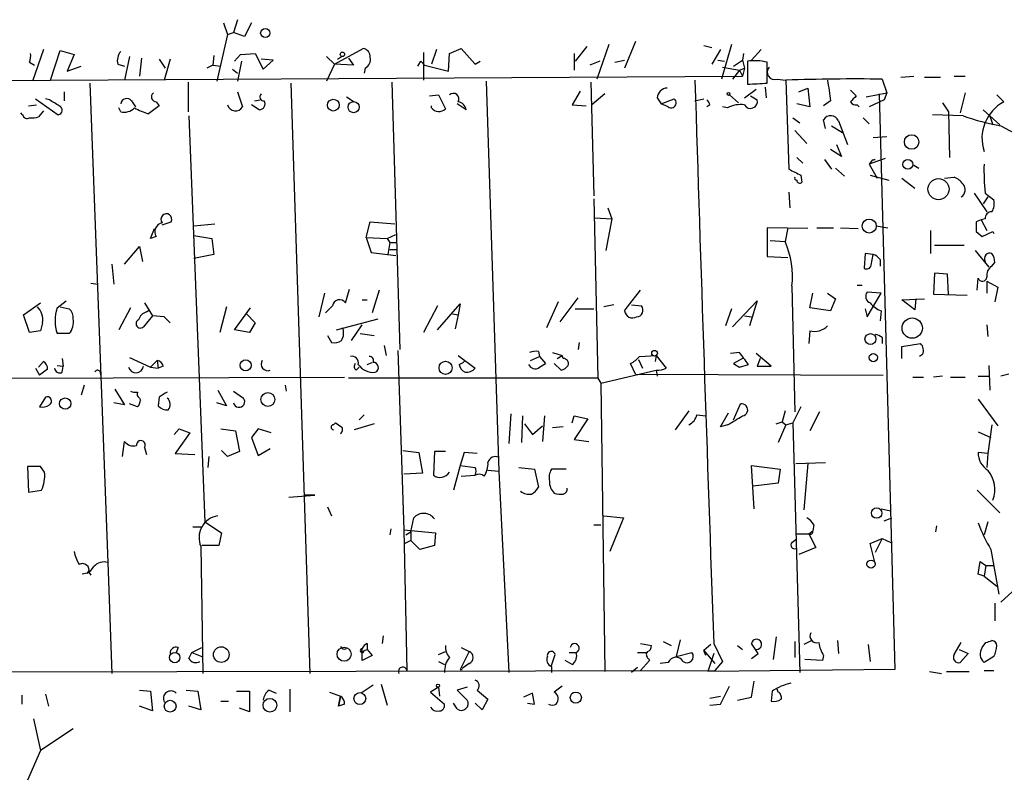
# Model space of a CAD drawing. Extents: x 0 to 723, y 1 to 879.
# Drawn here: x 454 to 538, y 222 to 287 of the extents above; entities that cross this region are included whole.
import ezdxf

# ---------------------------------------------------------------- set-up
doc = ezdxf.new("R2010")
doc.units = 0
doc.header["$MEASUREMENT"] = 0
doc.layers.add('MAIN', color=5, linetype='CONTINUOUS')

msp = doc.modelspace()

# ---------------------------------------------------------------- linework, layer by layer
at = {"layer": 'MAIN'}
for p, q in [((472.6093, 287.3586), (472.2707, 286.258)), ((471.424, 287.1046), (471.7627, 286.0886)), ((473.7947, 287.1046), (473.202, 285.9193)), ((471.7627, 286.0886), (470.8313, 282.1093)), ((471.7627, 286.0886), (472.2707, 286.258)), ((473.202, 285.9193), (472.2707, 286.258)), ((506.6453, 285.496), (505.714, 283.21)), ((456.0147, 284.8186), (455.0833, 282.1093)), ((456.6073, 282.194), (457.454, 284.734)), ((457.454, 284.734), (458.6393, 284.3953)), ((480.9067, 283.5486), (483.362, 284.9033)), ((489.6273, 284.8186), (489.204, 283.5486)), ((490.728, 284.48), (491.744, 284.9033)), ((491.744, 284.9033), (492.9293, 283.5486)), ((502.4967, 285.0726), (501.4807, 283.8026)), ((504.3593, 285.242), (503.3433, 282.2786)), ((512.4873, 285.1573), (513.1647, 284.988)), ((513.9267, 284.8186), (513.1647, 283.5486)), ((514.858, 285.242), (514.0113, 282.2786)), ((517.398, 284.8186), (516.5513, 283.8873)), ((458.6393, 284.3953), (458.0467, 282.956)), ((463.3807, 284.226), (462.9573, 282.194)), ((464.3967, 284.0566), (464.2273, 282.5326)), ((465.9207, 283.972), (466.4287, 283.21)), ((466.852, 283.972), (466.344, 282.194)), ((470.5773, 284.3106), (470.4927, 283.464)), ((472.3553, 283.8026), (472.8633, 284.3953)), ((472.948, 283.8026), (472.6093, 282.1093)), ((472.8633, 284.3953), (474.1333, 284.48)), ((474.1333, 284.48), (474.8107, 283.1253)), ((475.6573, 283.8873), (474.6413, 283.972)), ((474.8107, 283.1253), (475.6573, 283.8873)), ((480.2293, 284.226), (480.9067, 283.5486)), ((481.1607, 283.972), (481.4993, 284.226)), ((482.092, 284.0566), (482.5153, 283.464)), ((488.0187, 283.3793), (488.2727, 283.8026)), ((488.2727, 283.8026), (488.6113, 283.464)), ((488.5267, 284.5646), (488.5267, 284.226)), ((488.5267, 284.226), (488.5267, 282.194)), ((490.6433, 282.956), (490.728, 284.48)), ((492.9293, 283.5486), (493.3527, 283.8026)), ((501.396, 284.48), (501.396, 283.0406)), ((503.5973, 283.8026), (502.7507, 283.464)), ((504.8673, 283.718), (505.714, 283.8873)), ((513.6727, 283.8873), (514.2653, 283.8026)), ((515.0273, 283.3793), (515.7893, 283.8873)), ((515.874, 284.48), (515.7893, 283.8873)), ((515.7893, 283.8873), (515.9587, 283.21)), ((516.2127, 283.8026), (516.2127, 281.8553)), ((454.8293, 283.718), (455.2527, 283.464)), ((458.0467, 282.956), (459.232, 283.3793)), ((462.3647, 283.5486), (462.9573, 283.3793)), ((470.4927, 283.464), (469.9847, 283.21)), ((470.4927, 283.464), (471.17, 283.3793)), ((472.186, 283.1253), (472.6093, 282.7866)), ((480.9067, 283.5486), (480.2293, 282.1093)), ((482.5153, 283.464), (480.9067, 283.5486)), ((483.5313, 283.21), (483.4467, 282.7866)), ((488.6113, 283.464), (490.6433, 282.956)), ((514.096, 283.2946), (515.5353, 283.0406)), ((515.5353, 283.0406), (514.9427, 282.2786)), ((515.5353, 283.0406), (515.9587, 283.21)), ((515.5353, 283.0406), (515.7893, 282.5326)), ((515.9587, 283.21), (515.7893, 282.5326)), ((517.906, 281.94), (517.906, 283.718)), ((389.0433, 281.5166), (456.6073, 282.194)), ((456.6073, 282.194), (515.7893, 282.5326)), ((493.8607, 282.1093), (494.9613, 248.7506)), ((518.7527, 282.2786), (519.5147, 282.194)), ((519.5147, 282.194), (519.7687, 274.574)), ((527.7273, 282.2786), (528.1507, 281.0933)), ((529.336, 282.448), (530.4367, 282.5326)), ((531.368, 282.448), (532.7227, 282.448)), ((533.908, 282.5326), (534.8393, 282.5326)), ((459.994, 281.94), (461.518, 240.9613)), ((468.376, 282.0246), (468.376, 279.4846)), ((477.1813, 281.94), (478.79, 231.4786)), ((485.8173, 282.0246), (486.4947, 259.1646)), ((501.904, 281.2626), (501.2267, 280.0773)), ((502.8353, 282.0246), (503.0893, 272.288)), ((515.9587, 280.67), (516.9747, 281.432)), ((517.7367, 281.6013), (517.8213, 280.67)), ((520.6153, 281.178), (521.3773, 281.5166)), ((521.3773, 281.5166), (521.5467, 279.908)), ((525.018, 281.3473), (525.526, 280.8393)), ((455.3373, 280.5853), (457.2847, 279.2306)), ((456.5227, 280.5006), (456.184, 280.5853)), ((457.7927, 281.178), (457.7927, 280.416)), ((463.55, 280.416), (463.8887, 279.908)), ((472.6093, 281.178), (473.0327, 279.908)), ((474.0487, 280.416), (474.5567, 280.5006)), ((481.9227, 280.7546), (482.6, 280.3313)), ((489.0347, 280.8393), (489.7967, 280.924)), ((489.7967, 280.924), (490.3893, 279.7386)), ((504.0207, 281.0086), (502.92, 280.0773)), ((508.508, 280.67), (508.8467, 280.162)), ((508.8467, 280.162), (509.9473, 280.5853)), ((511.7253, 280.416), (512.4873, 280.5853)), ((514.6887, 280.924), (515.4507, 280.2466)), ((516.4667, 280.8393), (517.0593, 280.5006)), ((523.3247, 280.416), (522.732, 279.9926)), ((526.3727, 280.7546), (528.1507, 281.0933)), ((527.8967, 280.5006), (526.6267, 279.908)), ((527.4733, 281.0086), (528.828, 231.8173)), ((528.1507, 281.0933), (527.8967, 280.5006)), ((534.8393, 281.0933), (534.416, 279.4)), ((538.1413, 280.3313), (537.5487, 280.924)), ((454.7447, 279.9926), (455.422, 280.0773)), ((456.0147, 279.5693), (455.5913, 279.0613)), ((462.6187, 279.4846), (462.4493, 279.8233)), ((465.9207, 279.9926), (464.9893, 279.3153)), ((465.6667, 280.3313), (465.9207, 279.9926)), ((474.472, 279.654), (473.7947, 280.0773)), ((489.204, 279.8233), (489.204, 279.9926)), ((492.1673, 279.654), (491.4053, 280.162)), ((501.2267, 280.0773), (502.412, 279.9926)), ((509.4393, 279.908), (508.8467, 280.162)), ((512.9953, 280.0773), (512.7413, 279.908)), ((514.5193, 279.8233), (514.096, 279.908)), ((521.5467, 279.908), (520.446, 280.162)), ((525.6107, 280.0773), (525.78, 279.908)), ((532.892, 280.2466), (533.4, 279.4846)), ((536.3633, 279.654), (536.956, 279.146)), ((454.2367, 279.2306), (454.0673, 279.4)), ((468.4607, 279.146), (469.8153, 244.4326)), ((520.1073, 278.9766), (520.7, 278.5533)), ((522.9013, 278.0453), (522.732, 278.8073)), ((524.002, 278.7226), (524.764, 276.6906)), ((526.1187, 278.9766), (526.6267, 278.4686)), ((534.67, 279.146), (532.0453, 279.2306)), ((533.4, 279.4846), (533.4847, 275.59)), ((536.956, 279.146), (537.21, 278.384)), ((536.956, 279.146), (537.8027, 278.384)), ((520.2767, 277.876), (521.2927, 276.7753)), ((523.4093, 278.2993), (524.3407, 277.7066)), ((526.9653, 277.2833), (528.1507, 277.368)), ((524.256, 275.6746), (523.3247, 276.2673)), ((523.8327, 276.6906), (524.256, 275.6746)), ((520.446, 275.59), (520.954, 275.082)), ((522.8167, 275.4206), (523.4093, 274.574)), ((527.9813, 275.5053), (526.6267, 274.9973)), ((526.8807, 275.336), (527.1347, 275.4206)), ((527.1347, 275.4206), (526.8807, 275.336)), ((523.748, 274.6586), (524.51, 273.9813)), ((526.8807, 275.336), (526.6267, 274.9973)), ((526.6267, 274.9973), (527.304, 273.812)), ((530.4367, 274.9126), (530.86, 274.6586)), ((520.7847, 274.066), (520.8693, 273.4733)), ((526.7113, 274.066), (528.32, 273.6426)), ((529.4207, 273.812), (530.5213, 272.9653)), ((533.0613, 273.812), (533.908, 273.8966)), ((503.0893, 272.034), (503.428, 256.7093)), ((519.7687, 272.6266), (519.8533, 271.272)), ((535.6013, 272.542), (536.702, 270.9333)), ((536.7867, 272.2033), (536.3633, 271.6106)), ((536.5327, 272.542), (537.2947, 271.9493)), ((504.2747, 271.272), (504.6133, 270.3406)), ((503.174, 270.4253), (504.6133, 270.3406)), ((504.6133, 270.3406), (504.1053, 267.6313)), ((536.5327, 270.3406), (536.194, 270.256)), ((465.1587, 268.6473), (465.4973, 269.494)), ((466.1747, 269.8326), (466.9367, 270.0866)), ((468.884, 269.748), (470.662, 269.9173)), ((483.616, 268.732), (483.9547, 270.0866)), ((483.9547, 270.0866), (486.0713, 269.9173)), ((521.3773, 269.494), (517.906, 269.5786)), ((517.906, 269.5786), (517.906, 267.1233)), ((519.684, 269.5786), (519.43, 268.3933)), ((522.1393, 269.5786), (523.5787, 269.5786)), ((524.1713, 269.5786), (525.6953, 269.494)), ((527.2193, 269.748), (528.2353, 269.5786)), ((536.194, 270.256), (535.7707, 270.0866)), ((536.194, 270.256), (536.702, 269.3246)), ((465.6667, 268.8166), (465.1587, 268.6473)), ((468.884, 268.9013), (470.408, 268.6473)), ((470.408, 268.6473), (470.5773, 267.2926)), ((483.616, 268.732), (485.394, 268.6473)), ((483.616, 268.732), (484.0393, 267.462)), ((485.394, 268.6473), (486.156, 268.986)), ((485.394, 268.6473), (485.648, 268.3086)), ((531.876, 269.3246), (531.876, 267.3773)), ((535.7707, 269.24), (536.2787, 268.8166)), ((536.2787, 268.8166), (537.21, 269.24)), ((537.21, 269.24), (537.2947, 269.0706)), ((462.9573, 266.446), (464.2273, 267.97)), ((464.2273, 267.97), (464.4813, 266.7)), ((485.648, 268.3086), (485.4787, 267.2926)), ((485.648, 268.3086), (486.2407, 268.3086)), ((518.16, 268.478), (519.43, 268.3933)), ((534.7547, 268.0546), (532.2147, 268.0546)), ((470.5773, 267.2926), (468.884, 266.954)), ((484.0393, 267.462), (486.156, 267.208)), ((485.648, 267.716), (486.2407, 267.716)), ((517.906, 267.1233), (519.684, 267.0386)), ((526.288, 267.3773), (526.2033, 266.1073)), ((526.9653, 267.2926), (526.288, 267.3773)), ((526.796, 266.3613), (526.9653, 267.2926)), ((535.686, 267.6313), (536.8713, 266.192)), ((461.8567, 266.446), (462.026, 264.7526)), ((527.558, 266.8693), (527.558, 266.2766)), ((537.1253, 266.2766), (537.3793, 266.6153)), ((532.2147, 265.684), (532.13, 263.906)), ((533.3153, 265.5993), (532.2147, 265.684)), ((533.4, 263.906), (533.3153, 265.5993)), ((535.8553, 264.2446), (535.94, 265.2606)), ((460.0787, 264.8373), (460.6713, 264.7526)), ((520.0227, 264.5833), (520.2767, 253.8306)), ((525.6107, 264.668), (526.034, 264.668)), ((536.702, 265.0066), (536.702, 263.9906)), ((536.702, 265.0066), (537.6333, 264.4986)), ((537.6333, 264.4986), (537.3793, 263.2286)), ((480.06, 263.9906), (479.552, 261.9586)), ((481.838, 263.144), (482.1767, 264.3293)), ((484.7167, 264.2446), (484.124, 262.2973)), ((500.2107, 261.5353), (501.7347, 263.5673)), ((505.968, 262.8053), (507.0687, 264.2446)), ((521.5467, 262.7206), (521.8007, 263.9906)), ((523.0707, 263.9906), (523.748, 263.4826)), ((527.6427, 263.9906), (526.4573, 264.0753)), ((526.4573, 261.9586), (527.6427, 263.9906)), ((532.13, 263.906), (535.0087, 263.8213)), ((454.3213, 262.128), (455.7607, 263.144)), ((457.2, 262.7206), (457.962, 263.3133)), ((457.454, 262.8053), (458.216, 262.636)), ((463.4653, 262.7206), (462.4493, 260.858)), ((464.6507, 263.144), (465.328, 262.0433)), ((471.678, 262.8053), (471.0853, 260.604)), ((472.3553, 260.858), (473.71, 262.7206)), ((480.1447, 262.2973), (480.7373, 262.89)), ((483.2773, 263.398), (483.7007, 263.398)), ((489.712, 262.89), (488.5267, 260.604)), ((489.712, 260.858), (491.6593, 263.0593)), ((491.6593, 263.0593), (491.49, 262.128)), ((500.0413, 263.2286), (499.0253, 261.0273)), ((504.7827, 262.9746), (503.936, 262.8053)), ((505.714, 262.4666), (505.968, 262.8053)), ((506.3067, 262.9746), (507.1533, 262.89)), ((514.9427, 261.112), (517.0593, 263.3133)), ((517.0593, 263.3133), (516.382, 261.1966)), ((523.3247, 262.4666), (521.5467, 262.7206)), ((523.748, 263.4826), (523.3247, 262.4666)), ((529.4207, 263.398), (531.368, 263.4826)), ((530.5213, 262.5513), (529.4207, 263.398)), ((530.606, 263.4826), (530.5213, 262.5513)), ((454.8293, 260.604), (454.3213, 262.128)), ((465.328, 262.0433), (464.566, 261.112)), ((464.82, 262.382), (465.074, 262.5513)), ((466.344, 261.9586), (465.328, 262.0433)), ((466.344, 261.9586), (466.852, 261.4506)), ((466.344, 261.9586), (466.852, 261.4506)), ((466.852, 261.4506), (466.344, 261.9586)), ((473.3713, 262.2126), (474.1333, 261.4506)), ((490.982, 262.2126), (491.49, 262.128)), ((491.49, 262.128), (491.236, 260.9426)), ((501.4807, 262.636), (503.0893, 262.636)), ((514.858, 262.636), (514.35, 261.1966)), ((515.9587, 262.0433), (516.5513, 261.9586)), ((526.288, 262.636), (526.4573, 261.9586)), ((527.6427, 262.4666), (527.558, 261.62)), ((455.93, 261.4506), (455.7607, 260.7733)), ((474.1333, 261.4506), (473.6253, 260.604)), ((481.076, 260.858), (484.632, 261.7893)), ((482.346, 259.9266), (483.2773, 261.2813)), ((536.702, 261.2813), (536.7867, 260.2653)), ((455.7607, 260.7733), (454.8293, 260.604)), ((458.216, 260.5193), (457.2, 260.5193)), ((473.6253, 260.604), (472.3553, 260.858)), ((480.314, 260.35), (480.6527, 259.7573)), ((483.108, 260.5193), (484.2933, 260.35)), ((521.5467, 260.7733), (521.462, 259.6726)), ((485.14, 259.5033), (485.3093, 258.6566)), ((501.8193, 259.7573), (501.7347, 259.1646)), ((527.7273, 260.1806), (527.7273, 259.6726)), ((529.4207, 259.4186), (531.0293, 259.6726)), ((529.4207, 258.4026), (529.4207, 259.4186)), ((486.3253, 259.08), (486.8333, 243.7553)), ((491.49, 258.6566), (492.9293, 257.556)), ((497.6707, 258.2333), (498.4327, 258.572)), ((498.348, 258.9953), (498.4327, 258.572)), ((498.4327, 258.572), (498.9407, 257.9793)), ((499.5333, 258.9106), (500.38, 258.6566)), ((499.9567, 258.4026), (500.38, 258.6566)), ((500.4647, 258.4026), (500.38, 258.6566)), ((506.984, 258.572), (508.4233, 258.6566)), ((508.4233, 258.6566), (508.3387, 258.1486)), ((508.4233, 258.6566), (509.27, 257.556)), ((515.5353, 258.9106), (514.7733, 258.826)), ((518.2447, 257.7253), (516.9747, 258.826)), ((531.1987, 258.7413), (530.9447, 258.572)), ((455.5913, 257.6406), (456.0147, 258.1486)), ((457.2, 257.81), (457.708, 257.7253)), ((457.6233, 258.4026), (457.708, 257.7253)), ((457.6233, 257.2173), (457.708, 257.7253)), ((463.3807, 258.4873), (465.1587, 257.6406)), ((465.7513, 258.2333), (465.1587, 257.6406)), ((465.7513, 258.2333), (465.836, 257.556)), ((466.2593, 257.7253), (465.836, 257.556)), ((483.7007, 257.8946), (484.124, 258.064)), ((491.5747, 257.8946), (491.9133, 258.064)), ((491.9133, 258.064), (492.0827, 258.2333)), ((498.4327, 257.6406), (498.9407, 257.9793)), ((499.7027, 257.9793), (500.2953, 257.3866)), ((506.6453, 257.048), (506.222, 257.9793)), ((506.8993, 258.318), (507.238, 257.556)), ((515.7893, 258.4026), (515.0273, 257.9793)), ((515.5353, 257.6406), (516.2973, 257.8946)), ((517.3133, 258.4026), (517.0593, 257.7253)), ((517.0593, 257.7253), (518.2447, 257.7253)), ((536.8713, 257.81), (536.956, 255.6933)), ((455.3373, 257.556), (455.676, 256.9633)), ((456.3533, 257.4713), (455.676, 256.9633)), ((460.8407, 257.302), (460.9253, 256.8786)), ((465.1587, 257.6406), (465.836, 257.556)), ((482.7693, 257.3866), (483.0233, 257.6406)), ((503.682, 256.286), (508.4233, 257.3866)), ((506.6453, 257.048), (527.812, 256.9633)), ((508.4233, 257.3866), (508.508, 256.8786)), ((532.892, 256.8786), (532.13, 256.794)), ((535.94, 256.8786), (536.8713, 256.8786)), ((538.5647, 257.048), (537.8873, 256.8786)), ((445.9393, 256.7093), (481.7533, 256.794)), ((459.486, 256.1166), (459.232, 255.27)), ((476.6733, 256.1166), (476.758, 255.6086)), ((503.428, 256.7093), (482.092, 256.7093)), ((503.428, 256.7093), (503.682, 256.286)), ((503.682, 256.286), (504.0207, 231.648)), ((530.352, 256.794), (531.2833, 256.794)), ((533.5693, 256.794), (534.8393, 256.794)), ((462.1107, 255.778), (462.9573, 254.4233)), ((470.916, 255.6933), (471.678, 254.3386)), ((472.2707, 255.6086), (473.1173, 255.016)), ((456.184, 255.1006), (455.676, 254.254)), ((462.9573, 254.4233), (462.026, 254.5926)), ((464.058, 254.254), (463.3807, 254.508)), ((464.2273, 255.016), (464.312, 254.8466)), ((465.9207, 255.1006), (465.836, 254.3386)), ((471.678, 254.3386), (470.8313, 254.5926)), ((515.0273, 253.1533), (515.62, 254.508)), ((535.94, 254.9313), (537.6333, 252.6453)), ((483.4467, 253.5766), (483.0233, 253.1533)), ((495.9773, 253.6613), (495.808, 251.1213)), ((496.9933, 253.492), (496.9087, 251.206)), ((498.856, 253.492), (498.6867, 251.2906)), ((501.2267, 252.8993), (501.396, 253.492)), ((501.396, 253.492), (502.5813, 253.238)), ((511.2173, 253.9153), (510.032, 252.3066)), ((511.8947, 253.5766), (512.6567, 253.492)), ((513.9267, 252.5606), (514.604, 253.746)), ((519.43, 253.9153), (519.176, 252.984)), ((520.7847, 254.254), (520.1073, 252.8993)), ((522.3933, 253.8306), (521.5467, 252.222)), ((480.822, 252.73), (480.9913, 252.8993)), ((484.2933, 252.8146), (482.6, 252.3066)), ((497.1627, 252.8146), (497.84, 251.8833)), ((497.84, 251.8833), (498.6867, 252.6453)), ((502.5813, 253.238), (501.396, 251.46)), ((514.5193, 252.73), (513.9267, 252.5606)), ((518.668, 252.8146), (519.176, 252.984)), ((519.5147, 252.73), (518.8373, 251.206)), ((519.176, 252.984), (519.5147, 252.73)), ((519.5147, 252.73), (520.1073, 252.8993)), ((520.1073, 252.8993), (520.7, 231.5633)), ((537.1253, 252.73), (536.7867, 250.2746)), ((467.1907, 251.8833), (467.614, 252.3913)), ((468.5453, 252.0526), (467.2753, 250.2746)), ((467.614, 252.3913), (468.5453, 252.0526)), ((471.17, 252.3913), (472.44, 252.222)), ((472.44, 252.222), (472.7787, 250.444)), ((474.3873, 252.3913), (473.7947, 251.6293)), ((475.488, 252.0526), (474.3873, 252.3913)), ((500.4647, 252.5606), (499.5333, 252.476)), ((535.94, 252.1373), (537.0407, 251.6293)), ((462.788, 250.0206), (462.9573, 251.2906)), ((473.7947, 251.6293), (474.3873, 250.1053)), ((501.396, 251.46), (502.666, 251.2906)), ((464.6507, 250.7826), (464.82, 250.19)), ((467.2753, 250.2746), (468.9687, 250.19)), ((471.7627, 250.0206), (471.2547, 250.5286)), ((472.7787, 250.444), (471.7627, 250.0206)), ((474.3873, 250.1053), (475.4033, 250.698)), ((486.7487, 250.5286), (488.1033, 250.3593)), ((488.1033, 250.3593), (488.442, 248.5813)), ((489.458, 250.444), (489.3733, 248.412)), ((490.3893, 250.444), (489.458, 250.444)), ((491.998, 250.3593), (491.6593, 249.2586)), ((493.0987, 250.2746), (491.998, 250.3593)), ((536.7867, 250.2746), (535.94, 250.3593)), ((536.7867, 250.2746), (536.702, 249.0893)), ((470.154, 250.0206), (470.0693, 249.0893)), ((491.6593, 249.2586), (491.0667, 247.142)), ((491.6593, 249.2586), (492.9293, 249.0893)), ((516.8053, 245.5333), (516.5513, 249.2586)), ((516.5513, 249.2586), (519.0067, 248.92)), ((520.3613, 249.428), (522.9013, 249.5126)), ((521.3773, 249.428), (521.0387, 245.4486)), ((455.7607, 249.174), (454.66, 249.174)), ((454.66, 249.174), (454.7447, 246.9726)), ((456.0993, 248.666), (455.7607, 249.174)), ((488.442, 248.5813), (486.8333, 248.4966)), ((491.744, 248.3273), (492.9293, 248.412)), ((494.03, 248.8353), (494.9613, 248.7506)), ((494.9613, 248.7506), (495.808, 231.5633)), ((496.6547, 249.0893), (498.0093, 248.92)), ((498.0093, 248.92), (498.348, 247.396)), ((500.7187, 248.92), (499.4487, 248.92)), ((519.0067, 248.92), (518.8373, 247.7346)), ((518.8373, 247.7346), (516.7207, 247.4806)), ((454.7447, 246.9726), (455.8453, 247.142)), ((477.012, 246.5493), (479.2133, 246.7186)), ((479.2133, 246.7186), (478.3667, 246.7186)), ((535.8553, 247.142), (537.8027, 245.1946)), ((480.314, 245.7026), (480.6527, 244.9406)), ((527.6427, 245.5333), (528.4893, 245.364)), ((469.8153, 244.4326), (471.2547, 243.5013)), ((487.426, 243.586), (487.68, 244.7713)), ((503.936, 244.9406), (505.6293, 244.7713)), ((505.6293, 244.7713), (504.444, 241.8926)), ((527.8967, 244.5173), (528.574, 244.7713)), ((536.7867, 244.4326), (536.448, 243.332)), ((468.7993, 244.0093), (469.5613, 244.0093)), ((471.2547, 243.5013), (471.0007, 242.4006)), ((485.7327, 243.84), (485.648, 243.332)), ((486.8333, 243.7553), (489.5427, 243.5013)), ((486.8333, 243.7553), (487.0873, 231.7326)), ((487.0027, 243.332), (487.426, 243.586)), ((487.426, 243.586), (487.426, 242.824)), ((489.5427, 243.5013), (489.458, 242.4006)), ((503.0893, 244.1786), (503.682, 244.1786)), ((520.446, 243.4166), (521.462, 243.4166)), ((521.462, 243.4166), (521.8007, 243.6706)), ((521.462, 243.4166), (522.0547, 242.2313)), ((521.8853, 244.1786), (521.8007, 243.6706)), ((532.384, 244.094), (532.2993, 243.586)), ((487.426, 242.824), (486.918, 242.57)), ((488.188, 242.062), (487.426, 242.824)), ((520.0227, 242.6546), (520.3613, 242.9086)), ((526.7113, 242.57), (527.7273, 242.9933)), ((527.1347, 240.8766), (526.7113, 242.57)), ((527.7273, 242.9933), (527.1347, 241.808)), ((527.7273, 242.9933), (528.4893, 242.6546)), ((469.4767, 242.316), (469.646, 231.4786)), ((471.0007, 242.4006), (469.5613, 242.4006)), ((489.458, 242.4006), (488.188, 242.062)), ((522.0547, 242.2313), (520.6153, 241.6386)), ((537.0407, 242.062), (537.718, 238.252)), ((461.518, 240.9613), (461.8567, 231.4786)), ((535.94, 239.9453), (536.1093, 241.046)), ((536.1093, 241.046), (536.6173, 240.7073)), ((459.74, 240.03), (459.3167, 239.9453)), ((459.9093, 240.284), (459.74, 240.03)), ((459.9093, 240.1146), (460.0787, 239.8606)), ((536.6173, 240.7073), (536.448, 239.776)), ((536.6173, 240.7073), (537.2947, 240.7073)), ((536.448, 239.776), (535.94, 239.9453)), ((536.448, 239.776), (537.5487, 238.9293)), ((537.8873, 237.5746), (539.496, 239.014)), ((537.3793, 237.49), (537.3793, 235.966)), ((485.0553, 234.696), (484.9707, 234.0186)), ((509.016, 234.188), (509.6933, 233.8493)), ((510.4553, 234.3573), (510.1167, 232.918)), ((518.668, 234.6113), (518.414, 232.664)), ((520.2767, 234.188), (520.2767, 232.8333)), ((521.716, 234.2726), (521.0387, 233.934)), ((523.9173, 234.2726), (524.002, 233.172)), ((533.908, 233.0873), (534.5007, 234.1033)), ((536.2787, 233.68), (536.6173, 234.1033)), ((467.5293, 233.68), (467.36, 233.2566)), ((468.4607, 232.7486), (468.7147, 233.2566)), ((468.7147, 233.2566), (469.5613, 233.68)), ((468.7147, 233.2566), (469.5613, 232.918)), ((483.2773, 232.5793), (483.2773, 233.5953)), ((483.4467, 233.426), (483.7007, 233.5106)), ((483.7007, 234.0186), (483.7007, 233.5106)), ((483.7007, 233.5106), (484.124, 233.0026)), ((489.7967, 233.0873), (490.3893, 233.3413)), ((492.4213, 233.3413), (491.6593, 231.8173)), ((491.744, 233.68), (492.4213, 233.3413)), ((500.9727, 233.2566), (501.5653, 233.2566)), ((506.8147, 233.2566), (507.5767, 233.2566)), ((507.0687, 234.0186), (508, 233.8493)), ((510.1167, 232.918), (511.4713, 233.2566)), ((513.08, 233.934), (512.4873, 233.426)), ((512.6567, 233.0026), (512.4873, 233.426)), ((512.4873, 233.426), (513.4187, 232.3253)), ((513.334, 234.0186), (514.096, 232.4946)), ((515.366, 233.8493), (515.7893, 233.5106)), ((517.144, 233.172), (516.5513, 234.0186)), ((526.542, 233.934), (526.7113, 232.4946)), ((534.3313, 233.5106), (535.0933, 233.172)), ((484.124, 233.0026), (483.2773, 232.5793)), ((489.7967, 232.4946), (490.3047, 232.2406)), ((499.4487, 232.156), (499.7873, 233.0873)), ((501.2267, 232.2406), (500.634, 232.5793)), ((507.8307, 232.5793), (507.0687, 231.7326)), ((507.746, 232.7486), (507.8307, 232.5793)), ((509.4393, 232.41), (508.762, 232.3253)), ((513.334, 233.172), (512.826, 231.648)), ((514.096, 232.4946), (513.4187, 231.7326)), ((516.5513, 232.7486), (517.144, 233.172)), ((522.6473, 232.5793), (521.1233, 232.664)), ((522.732, 233.0026), (522.6473, 232.5793)), ((535.0933, 233.172), (534.416, 232.41)), ((537.2947, 232.918), (536.448, 232.41)), ((437.0493, 231.5633), (513.4187, 231.7326)), ((491.6593, 231.8173), (491.8287, 231.8173)), ((492.4213, 232.3253), (491.8287, 231.902)), ((499.4487, 232.0713), (499.4487, 231.5633)), ((506.8147, 231.9866), (506.3067, 231.5633)), ((528.828, 231.8173), (512.826, 231.648)), ((531.7913, 231.648), (532.8073, 231.4786)), ((533.2307, 231.648), (535.178, 231.648)), ((536.448, 231.7326), (537.2947, 231.7326)), ((516.5513, 229.4466), (516.8053, 230.8013)), ((464.2273, 230.0393), (465.1587, 229.9546)), ((465.1587, 229.9546), (465.328, 228.2613)), ((468.2067, 230.0393), (469.2227, 229.9546)), ((469.2227, 229.9546), (469.4767, 228.346)), ((472.5247, 229.9546), (473.6253, 229.9546)), ((473.6253, 229.9546), (473.6253, 228.1766)), ((475.3187, 230.0393), (475.9113, 229.7853)), ((477.0967, 230.124), (477.0967, 228.1766)), ((480.4833, 229.87), (481.4147, 229.5313)), ((484.2087, 230.4626), (483.1927, 229.7853)), ((484.886, 230.5473), (485.394, 228.7693)), ((489.7967, 230.2933), (489.1193, 229.87)), ((489.1193, 229.87), (490.3047, 228.854)), ((489.7967, 230.2933), (489.8813, 229.5313)), ((492.252, 230.2933), (491.4053, 230.0393)), ((491.4053, 230.0393), (492.252, 229.1926)), ((493.0987, 230.0393), (494.03, 229.2773)), ((500.38, 230.378), (499.7027, 229.87)), ((513.9267, 228.854), (514.6887, 230.378)), ((518.3293, 229.9546), (518.2447, 229.108)), ((518.8373, 229.87), (518.7527, 230.124)), ((454.152, 229.616), (454.152, 228.854)), ((456.184, 229.7006), (456.438, 228.6846)), ((471.17, 229.108), (471.8473, 229.108)), ((481.2453, 228.6846), (481.4147, 229.5313)), ((481.4147, 229.5313), (481.2453, 228.6846)), ((494.03, 229.2773), (493.522, 228.346)), ((497.84, 229.7853), (497.078, 229.4466)), ((498.0093, 228.854), (497.84, 229.7853)), ((512.9953, 229.362), (513.9267, 229.5313)), ((515.366, 229.1926), (516.5513, 229.4466)), ((465.328, 228.2613), (464.2273, 228.6846)), ((469.4767, 228.346), (468.4607, 228.6846)), ((473.6253, 228.1766), (472.7787, 228.5153)), ((481.7533, 228.854), (481.2453, 228.6846)), ((491.4053, 228.4306), (491.0667, 228.9386)), ((493.522, 228.346), (492.9293, 228.9386)), ((497.4167, 228.9386), (498.0093, 228.854)), ((512.9953, 228.7693), (513.9267, 228.854)), ((455.168, 227.584), (455.7607, 224.8746)), ((458.5547, 226.7373), (455.7607, 224.8746)), ((455.7607, 224.8746), (454.66, 222.3346))]:
    msp.add_line(p, q, dxfattribs=at)
for centre, radius in [((474.98, 286.2157), 0.3902), ((481.5839, 284.3954), 0.1893), ((480.8032, 280.0538), 0.5014), ((514.6039, 281.0087), 0.1197), ((482.5353, 279.8822), 0.4764), ((530.2583, 276.9034), 0.62), ((529.9332, 274.9913), 0.4203), ((532.5559, 272.868), 0.9014), ((526.6315, 269.7192), 0.6), ((530.3075, 260.9922), 0.8707), ((526.7392, 260.0555), 0.4697), ((508.2751, 258.8472), 0.2413), ((526.9822, 258.4704), 0.356), ((473.3048, 257.8136), 0.4737), ((490.4037, 257.6011), 0.5629), ((475.2101, 254.8922), 0.5924), ((457.8773, 254.5388), 0.4882), ((527.2669, 245.1832), 0.4454), ((526.7867, 240.8164), 0.3475), ((467.244, 232.8263), 0.4475), ((471.221, 233.0789), 0.6687), ((481.7223, 233.1139), 0.5992), ((489.7543, 230.4203), 0.1338), ((501.5409, 229.4081), 0.4746), ((466.8462, 228.6696), 0.5045), ((475.3759, 228.7478), 0.585), ((483.0684, 229.3229), 0.505)]:
    msp.add_circle(centre, radius, dxfattribs=at)
for centre, radius, start, end in [((463.5926, 283.8449), 1.2631, 140.444741, 193.566481), ((483.2138, 284.1765), 0.7418, 357.279935, 78.474956), ((452.9679, 284.3106), 1.9535, 342.340475, 4.974822), ((483.122, 283.958), 0.8526, 298.687149, 12.414375), ((516.8622, 279.8139), 4.0412, 75.031504, 99.248586), ((518.5411, 282.8713), 0.6294, 137.736721, 289.647088), ((12556.3783, 660.2812), 12050.5857, 181.79795054, 182.02713338), ((525.5253, 97.3733), 184.9184, 89.317708, 91.862674), ((967.6973, 344.8049), 449.0133, 188.015505, 188.244688), ((509.3758, 280.6488), 0.8681, 91.392836, 178.600566), ((515.7557, 307.9604), 26.1091, 271.002927, 274.724132), ((329.946, 68.5966), 246.8298, 58.919662, 59.148844), ((463.1375, 280.0941), 0.5232, 37.967182, 172.54357), ((465.6667, 280.7546), 0.4234, 126.867191, 270), ((474.4552, 280.1619), 0.5082, 271.894503, 30.000795), ((474.8491, 280.7469), 0.3342, 128.450945, 277.948212), ((491.0667, 280.5732), 0.4876, 330.253661, 133.994623), ((509.6934, 280.2466), 0.4233, 233.113861, 53.143638), ((512.4451, 280.035), 0.5518, 4.396316, 57.536771), ((516.4788, 280.3676), 0.5955, 209.16859, 12.904478), ((652.2719, 153.5854), 179.6053, 134.885409, 135.114591), ((457.2318, 279.6222), 0.3952, 277.693333, 69.634052), ((462.9149, 280.6914), 1.2426, 256.209784, 315.6847), ((466.8095, 285.1992), 6.159, 240.79179, 252.810409), ((472.4326, 280.2541), 0.6928, 194.784392, 330.026351), ((489.8336, 280.2977), 0.7883, 216.997816, 314.825256), ((491.3631, 279.5271), 0.8142, 8.967139, 81.032861), ((515.62, 277.7913), 2.311, 81.572213, 118.443655), ((525.5049, 280.649), 0.5814, 213.124262, 280.484658), ((539.8345, 277.1987), 3.5609, 118.391642, 198.005501), ((454.6176, 279.3011), 0.3874, 190.48609, 303.119959), ((455.0407, 280.5448), 1.5824, 262.322568, 290.362373), ((523.3446, 278.4288), 0.7201, 24.080445, 148.28981), ((540.565, 295.0099), 16.9238, 249.615014, 260.896338), ((546.6787, 293.3047), 17.3911, 239.634713, 261.648446), ((647.2766, 528.3198), 283.981, 243.320357, 243.54954), ((559.7674, 274.5726), 23.3233, 178.956627, 184.994683), ((520.4248, 273.8119), 0.1706, 150.234291, 277.137512), ((533.104, 272.0766), 1.9897, 38.08865, 66.16616), ((520.6859, 273.6285), 0.2403, 176.636339, 319.760841), ((534.0929, 272.8294), 0.7472, 303.077552, 39.433462), ((535.9395, 271.6531), 1.3872, 328.741564, 12.329), ((466.5271, 270.3016), 0.4626, 332.304914, 220.3702), ((537.1111, 270.3549), 0.5786, 88.593643, 181.416257), ((466.3127, 269.2413), 0.7731, 100.282309, 213.322133), ((747.4205, 269.6633), 211.6502, 179.885408, 180.114592), ((512.7736, 265.4067), 7.2957, 353.519746, 24.164866), ((526.6273, 266.1927), 1.1507, 36.016391, 72.917772), ((536.956, 266.9276), 0.4805, 69.369989, 208.266036), ((535.8572, 266.5313), 1.5244, 3.158773, 33.708831), ((526.415, 266.4319), 0.3875, 236.88812, 349.502061), ((537.5344, 265.5288), 0.8524, 118.681808, 192.43184), ((536.3104, 265.3982), 0.3951, 200.379542, 352.306667), ((526.9336, 263.7049), 0.6034, 142.129181, 248.380224), ((454.412, 261.7198), 1.5416, 349.943796, 44.758225), ((460.1634, 261.6199), 3.1612, 159.623419, 200.374882), ((481.333, 262.8204), 0.5998, 32.651427, 173.335928), ((506.7189, 262.5255), 0.5671, 271.121718, 39.999622), ((528.418, 264.5117), 2.1871, 218.707676, 249.238219), ((457.5689, 261.886), 0.9906, 354.397613, 49.212375), ((465.1164, 261.4084), 1.0178, 106.932196, 163.080214), ((506.3914, 262.5514), 0.6827, 187.135426, 299.734472), ((457.1149, 261.4931), 1.47, 318.51083, 11.624876), ((464.3005, 261.3698), 0.3701, 115.235729, 315.843007), ((480.5458, 260.5536), 1.1412, 326.671986, 24.525814), ((521.9767, 262.1802), 1.4712, 253.004935, 318.041736), ((527.0759, 259.4791), 0.9573, 47.120783, 86.478547), ((480.8645, 260.8998), 1.162, 259.497569, 303.115652), ((530.4156, 259.0799), 0.8532, 336.617111, 44.002744), ((482.367, 258.0003), 0.5814, 349.525032, 100.474968), ((483.8941, 258.2211), 0.3516, 333.464096, 93.928935), ((498.1362, 257.4304), 1.5791, 82.29219, 110.390429), ((505.4186, 259.7984), 1.9886, 293.828505, 321.923362), ((261.9163, 67.9026), 317.5006, 36.755306, 36.984489), ((455.6758, 257.5559), 0.6827, 352.88227, 60.239505), ((463.9216, 257.8241), 0.6519, 196.347385, 351.283238), ((465.6668, 257.6408), 0.5985, 8.116564, 81.883436), ((475.2002, 257.9184), 0.5692, 146.413223, 290.902381), ((482.9964, 257.7214), 0.4046, 140.395708, 235.850351), ((484.2227, 258.7551), 1.5457, 213.82886, 275.76666), ((484.2228, 257.6265), 0.4376, 290.770566, 91.845922), ((492.3848, 257.9731), 0.8139, 185.534773, 248.212969), ((498.0623, 258.117), 0.6035, 201.625105, 307.864991), ((499.9566, 258.4873), 1.1516, 287.103826, 323.975919), ((500.4459, 257.9417), 0.4613, 343.411395, 87.664214), ((599.9639, 384.8214), 152.6537, 236.192759, 236.421922), ((457.4117, 257.6406), 0.4733, 190.296185, 296.559637), ((460.6502, 257.1538), 0.2414, 37.88123, 164.749045), ((492.1795, 258.2028), 0.9902, 264.39016, 319.217958), ((508.3811, 259.798), 2.4118, 271.002586, 291.627156), ((463.8885, 256.4552), 0.9465, 243.440363, 280.316217), ((464.3968, 255.3547), 0.3787, 153.44848, 243.414653), ((470.6856, 248.2318), 8.3597, 119.272555, 124.749121), ((455.8878, 255.3969), 1.1624, 259.501163, 303.109008), ((456.3252, 254.7479), 0.38, 301.318052, 111.818213), ((463.355, 254.906), 0.9588, 317.155503, 356.448267), ((466.5859, 254.9858), 0.9906, 220.795783, 275.608144), ((466.1324, 254.4657), 0.7209, 319.759908, 49.765975), ((472.7419, 254.7086), 0.4852, 193.830062, 39.312671), ((515.7247, 254.0033), 0.5154, 277.200859, 101.719773), ((510.6391, 253.887), 1.2934, 296.553165, 346.114173), ((505.5709, 269.0833), 18.6415, 298.68714, 303.240479), ((480.822, 252.5183), 0.2117, 90, 270), ((565.9279, 379.7414), 152.6537, 236.192759, 236.421922), ((481.1877, 252.3027), 0.4045, 304.145878, 39.613322), ((463.7193, 251.8835), 0.9655, 217.885914, 285.252516), ((464.3459, 251.0027), 0.376, 324.166465, 187.748696), ((537.697, 250.3382), 1.7571, 179.311962, 238.796893), ((492.1817, 249.3997), 1.8517, 324.610514, 3.495464), ((494.665, 249.3518), 0.655, 63.106363, 165.789799), ((453.5431, 248.3089), 2.581, 333.121236, 7.952726), ((489.9341, 249.1607), 0.9354, 233.165627, 328.071879), ((492.2946, 248.7507), 0.7194, 331.913927, 28.079046), ((493.2516, 247.8419), 0.6549, 47.828116, 119.481187), ((500.6345, 248.2002), 1.3872, 148.741564, 192.329), ((534.8124, 247.201), 2.563, 339.305804, 39.617518), ((500.62, 247.8665), 1.3412, 178.397828, 226.848974), ((497.5437, 247.8619), 1.0795, 228.187949, 281.303687), ((497.0359, 248.1154), 1.4964, 298.735138, 331.264862), ((500.2529, 248.3682), 1.5791, 249.609571, 277.70781), ((500.3547, 247.2435), 0.4537, 284.030118, 8.594459), ((488.5348, 244.0107), 1.1442, 36.20888, 138.337351), ((471.1985, 243.0787), 1.8832, 98.627498, 203.891746), ((520.5728, 243.4589), 1.4969, 28.737847, 61.253601), ((549.2791, 249.3627), 14.2506, 200.603244, 210.817784), ((521.5996, 243.586), 0.2182, 230.913782, 22.81582), ((520.2555, 242.4429), 0.3146, 137.717737, 289.650149), ((461.7877, 242.4721), 3.2013, 190.42923, 211.655927), ((459.3417, 240.273), 0.5892, 344.407189, 118.261241), ((461.1943, 239.8507), 1.1568, 73.750494, 138.143113), ((459.0203, 241.3425), 1.4969, 298.737847, 331.253601), ((522.1504, 234.671), 0.5893, 151.743362, 285.580834), ((516.9876, 233.9518), 0.4414, 268.325238, 171.295288), ((525.4559, 234.6819), 3.1999, 190.417271, 211.654071), ((494.5488, 361.1804), 133.8594, 288.316974, 288.54617), ((537.1253, 233.8492), 0.4234, 0.013532, 90), ((467.3449, 233.2203), 0.4953, 68.14274, 185.59663), ((481.7534, 233.9341), 0.3787, 206.585347, 296.551521), ((483.2773, 233.4259), 0.1694, 90, 0.033823), ((483.9971, 233.2987), 0.7785, 112.378134, 157.605454), ((491.7656, 233.7436), 1.3804, 175.608298, 221.260899), ((492.2097, 232.8333), 0.5503, 292.613458, 67.386542), ((499.4486, 233.0027), 0.3491, 14.024302, 194.044206), ((501.4452, 233.629), 0.3912, 287.874651, 172.509874), ((500.761, 232.9602), 0.8572, 302.909535, 20.229811), ((507.9732, 233.0835), 0.4047, 140.42467, 235.846582), ((507.5514, 233.7815), 0.4537, 284.017867, 8.594459), ((511.048, 232.9179), 0.5421, 231.33524, 38.66476), ((537.067, 233.1388), 0.9562, 145.528818, 229.657378), ((535.2918, 233.9645), 2.2598, 332.413275, 357.077961), ((469.0402, 233.0391), 0.6483, 206.624343, 302.866395), ((492.2932, 231.6061), 1.9889, 141.901668, 181.23303), ((499.7027, 232.664), 0.6448, 156.802576, 246.802576), ((510.0949, 232.1424), 0.7082, 29.823154, 157.79591), ((534.2749, 232.8333), 0.4462, 145.305659, 288.434949), ((486.7328, 231.648), 0.3645, 13.422356, 207.689732), ((492.8022, 230.4203), 0.4827, 307.890597, 74.734471), ((466.9089, 229.3284), 0.6421, 45.365981, 208.373287), ((475.911, 229.1082), 1.1035, 122.461635, 175.613639), ((499.3809, 229.2943), 0.6595, 318.121907, 60.796046), ((520.9394, 226.005), 4.7341, 102.211914, 123.458791), ((518.668, 229.4467), 0.4559, 338.189256, 68.200924), ((481.0758, 228.9386), 0.6827, 352.88227, 60.239505), ((491.7524, 228.8963), 0.5809, 233.301747, 30.671097), ((518.4987, 230.039), 0.965, 254.739674, 307.882794), ((489.712, 228.9069), 0.6674, 207.375116, 284.694188), ((489.8625, 228.7223), 0.4614, 272.33528, 16.58506), ((499.5334, 229.4461), 0.6821, 240.229073, 299.763636)]:
    msp.add_arc(centre, radius, start, end, dxfattribs=at)

doc.saveas('drawing.dxf')
